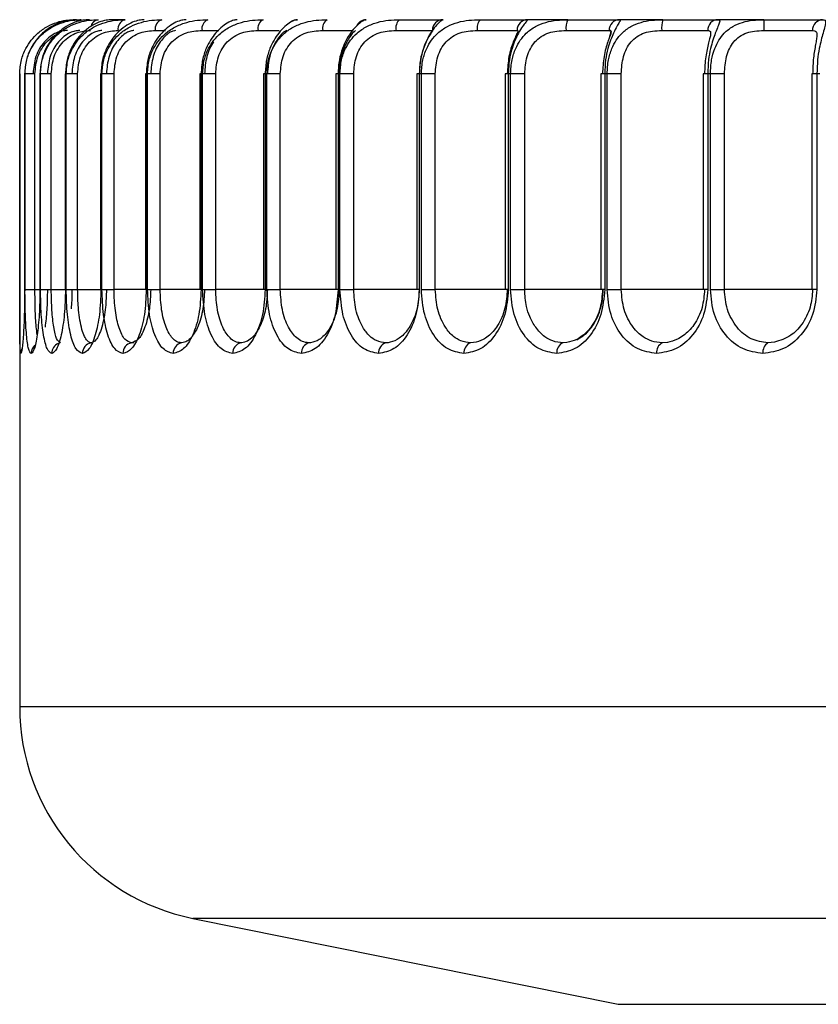
# Model space of a CAD drawing. Units: millimetres. Extents: x -520 to 14181, y 7006 to 12172.
# Drawn here: x 12169 to 12177, y 10157 to 10166 of the extents above; entities that cross this region are included whole.
import ezdxf

# ---------------------------------------------------------------- set-up
doc = ezdxf.new("R2010")
doc.units = ezdxf.units.MM

msp = doc.modelspace()

# ---------------------------------------------------------------- linework, layer by layer
at = {"color": 7, "linetype": 'Continuous', "lineweight": 25}
for p, q in [((12170.4366, 10166.3561), (12170.314, 10166.3561)), ((12172.0115, 10166.3561), (12172.0327, 10166.3561)), ((12172.6472, 10166.3561), (12172.6696, 10166.3561)), ((12172.653, 10166.3514), (12172.6523, 10166.3527)), ((12173.3623, 10166.3561), (12173.3822, 10166.3561)), ((12173.3733, 10166.3514), (12173.373, 10166.3515)), ((12174.1649, 10166.3514), (12174.1483, 10166.3545)), ((12174.1525, 10166.3561), (12174.1663, 10166.3561)), ((12174.5378, 10166.3561), (12174.1663, 10166.3561)), ((12175.0231, 10166.3514), (12174.9992, 10166.3545)), ((12175.0129, 10166.3561), (12175.0168, 10166.3561)), ((12175.4163, 10166.3561), (12175.0168, 10166.3561)), ((12175.9426, 10166.3514), (12175.9113, 10166.3544)), ((12176.3537, 10166.3561), (12175.9287, 10166.3561)), ((12172.9461, 10166.2561), (12173.2827, 10166.2561)), ((12173.6987, 10166.2561), (12174.0677, 10166.2561)), ((12174.5207, 10166.2561), (12174.9199, 10166.2561)), ((12175.4071, 10166.2561), (12175.834, 10166.2561)), ((12175.834, 10166.2561), (12175.8419, 10166.2557)), ((12176.3523, 10166.2561), (12176.8044, 10166.2561)), ((12176.8044, 10166.2561), (12176.8264, 10166.2531)), ((12169.4594, 10165.8561), (12169.4594, 10159.9927)), ((12169.4594, 10163.8561), (12169.4594, 10165.8561)), ((12169.5055, 10165.8561), (12169.5055, 10163.8561)), ((12169.5058, 10165.8561), (12169.5058, 10163.8561)), ((12169.5081, 10165.8561), (12169.5058, 10165.8561)), ((12169.5081, 10163.8561), (12169.5081, 10165.8561)), ((12169.6009, 10165.8561), (12169.5081, 10165.8561)), ((12169.6009, 10163.8561), (12169.6009, 10165.8561)), ((12169.6461, 10165.8561), (12169.6461, 10163.8561)), ((12169.6474, 10165.8561), (12169.6474, 10163.8561)), ((12169.6521, 10165.8561), (12169.6474, 10165.8561)), ((12169.6521, 10163.8561), (12169.6521, 10165.8561)), ((12169.7518, 10165.8561), (12169.6521, 10165.8561)), ((12169.7518, 10163.8561), (12169.7518, 10165.8561)), ((12169.8806, 10165.8561), (12169.8806, 10163.8561)), ((12169.8833, 10165.8561), (12169.8833, 10163.8561)), ((12169.8904, 10165.8561), (12169.8833, 10165.8561)), ((12169.8904, 10163.8561), (12169.8904, 10165.8561)), ((12169.9964, 10165.8561), (12169.8904, 10165.8561)), ((12169.9964, 10163.8561), (12169.9964, 10165.8561)), ((12170.2074, 10165.8561), (12170.2074, 10163.8561)), ((12170.2123, 10165.8561), (12170.2123, 10163.8561)), ((12170.2216, 10165.8561), (12170.2123, 10165.8561)), ((12170.2216, 10163.8561), (12170.2216, 10165.8561)), ((12170.3333, 10165.8561), (12170.2216, 10165.8561)), ((12170.3333, 10163.8561), (12170.3333, 10165.8561)), ((12170.6246, 10165.8561), (12170.6246, 10163.8561)), ((12170.6322, 10165.8561), (12170.6322, 10163.8561)), ((12170.6437, 10165.8561), (12170.6322, 10165.8561)), ((12170.6437, 10163.8561), (12170.6437, 10165.8561)), ((12170.7604, 10165.8561), (12170.6437, 10165.8561)), ((12170.7604, 10163.8561), (12170.7604, 10165.8561)), ((12171.1295, 10165.8561), (12171.1295, 10163.8561)), ((12171.1404, 10165.8561), (12171.1295, 10165.8561)), ((12171.1404, 10165.8561), (12171.1404, 10163.8561)), ((12171.1541, 10165.8561), (12171.1404, 10165.8561)), ((12171.1541, 10163.8561), (12171.1541, 10165.8561)), ((12171.275, 10165.8561), (12171.1541, 10165.8561)), ((12171.275, 10163.8561), (12171.275, 10165.8561)), ((12171.7191, 10165.8561), (12171.7191, 10163.8561)), ((12171.7338, 10165.8561), (12171.7338, 10163.8561)), ((12171.7495, 10165.8561), (12171.7338, 10165.8561)), ((12171.7495, 10163.8561), (12171.7495, 10165.8561)), ((12171.8739, 10165.8561), (12171.7495, 10165.8561)), ((12171.8739, 10163.8561), (12171.8739, 10165.8561)), ((12172.3897, 10165.8561), (12172.3897, 10163.8561)), ((12172.4087, 10165.8561), (12172.4087, 10163.8561)), ((12172.4265, 10165.8561), (12172.4087, 10165.8561)), ((12172.4265, 10163.8561), (12172.4265, 10165.8561)), ((12172.5536, 10165.8561), (12172.4265, 10165.8561)), ((12172.5536, 10163.8561), (12172.5536, 10165.8561)), ((12173.1371, 10165.8561), (12173.1371, 10163.8561)), ((12173.161, 10165.8561), (12173.161, 10163.8561)), ((12173.1806, 10165.8561), (12173.161, 10165.8561)), ((12173.1806, 10163.8561), (12173.1806, 10165.8561)), ((12173.3097, 10165.8561), (12173.1806, 10165.8561)), ((12173.3097, 10163.8561), (12173.3097, 10165.8561)), ((12173.9569, 10165.8561), (12173.9569, 10163.8561)), ((12173.9861, 10165.8561), (12173.9861, 10163.8561)), ((12174.0074, 10165.8561), (12173.9861, 10165.8561)), ((12174.0074, 10163.8561), (12174.0074, 10165.8561)), ((12174.1377, 10165.8561), (12174.0074, 10165.8561)), ((12174.1377, 10163.8561), (12174.1377, 10165.8561)), ((12174.8438, 10165.8561), (12174.8438, 10163.8561)), ((12174.8788, 10165.8561), (12174.8788, 10163.8561)), ((12174.9018, 10165.8561), (12174.8788, 10165.8561)), ((12174.9018, 10163.8561), (12174.9018, 10165.8561)), ((12175.0323, 10165.8561), (12174.9018, 10165.8561)), ((12175.0323, 10163.8561), (12175.0323, 10165.8561)), ((12175.7925, 10165.8561), (12175.7925, 10163.8561)), ((12175.8336, 10165.8561), (12175.8336, 10163.8561)), ((12175.8581, 10165.8561), (12175.8336, 10165.8561)), ((12175.8581, 10163.8561), (12175.8581, 10165.8561)), ((12175.9882, 10165.8561), (12175.8581, 10165.8561)), ((12175.9882, 10163.8561), (12175.9882, 10165.8561)), ((12176.7971, 10165.8561), (12176.7971, 10163.8561)), ((12176.8448, 10165.8561), (12176.8448, 10163.8561)), ((12176.8706, 10165.8561), (12176.8448, 10165.8561)), ((12169.5081, 10163.8561), (12169.6009, 10163.8561)), ((12169.6521, 10163.8561), (12169.7518, 10163.8561)), ((12169.8904, 10163.8561), (12169.9964, 10163.8561)), ((12170.2216, 10163.8561), (12170.3333, 10163.8561)), ((12170.6322, 10163.8561), (12170.6246, 10163.8561)), ((12170.6437, 10163.8561), (12170.7604, 10163.8561)), ((12171.1404, 10163.8561), (12171.1295, 10163.8561)), ((12171.1541, 10163.8561), (12171.275, 10163.8561)), ((12171.7495, 10163.8561), (12171.8739, 10163.8561)), ((12172.4265, 10163.8561), (12172.5536, 10163.8561)), ((12173.1806, 10163.8561), (12173.3097, 10163.8561)), ((12174.0074, 10163.8561), (12174.1377, 10163.8561)), ((12174.9018, 10163.8561), (12175.0323, 10163.8561)), ((12175.8581, 10163.8561), (12175.9882, 10163.8561)), ((12170.4967, 10163.3632), (12170.4944, 10163.3631)), ((12170.4969, 10163.3631), (12170.518, 10163.3669)), ((12170.9629, 10163.3633), (12170.9574, 10163.3631)), ((12171.5165, 10163.3635), (12171.5067, 10163.3631)), ((12172.154, 10163.3639), (12172.139, 10163.3631)), ((12172.8717, 10163.3643), (12172.8503, 10163.3631)), ((12173.6651, 10163.365), (12173.6362, 10163.3631)), ((12174.5296, 10163.3658), (12174.492, 10163.3631)), ((12175.46, 10163.3669), (12175.4123, 10163.3631)), ((12176.4509, 10163.3684), (12176.3914, 10163.3631)), ((12171.0636, 10158.0322), (12175.0049, 10157.2364))]:
    msp.add_line(p, q, dxfattribs=at)
at = {"color": 8, "linetype": 'Continuous', "lineweight": 25}
for p, q in [((12170.7159, 10166.2561), (12170.809, 10166.2561)), ((12171.1491, 10166.2561), (12171.303, 10166.2561)), ((12171.6674, 10166.2561), (12171.8641, 10166.2561)), ((12172.2676, 10166.2561), (12172.55, 10166.2561)), ((12169.5058, 10165.8561), (12169.5055, 10165.8561)), ((12169.6474, 10165.8561), (12169.6461, 10165.8561)), ((12169.8833, 10165.8561), (12169.8806, 10165.8561)), ((12170.2123, 10165.8561), (12170.2074, 10165.8561)), ((12170.6322, 10165.8561), (12170.6246, 10165.8561)), ((12171.7338, 10165.8561), (12171.7191, 10165.8561)), ((12172.4087, 10165.8561), (12172.3897, 10165.8561)), ((12173.161, 10165.8561), (12173.1371, 10165.8561)), ((12173.9861, 10165.8561), (12173.9569, 10165.8561)), ((12174.8788, 10165.8561), (12174.8438, 10165.8561)), ((12175.8336, 10165.8561), (12175.7925, 10165.8561)), ((12176.8448, 10165.8561), (12176.7971, 10165.8561)), ((12169.5058, 10163.8561), (12169.5055, 10163.8561)), ((12169.6009, 10163.8561), (12169.6461, 10163.8561)), ((12169.6474, 10163.8561), (12169.6461, 10163.8561)), ((12169.7518, 10163.8561), (12169.8806, 10163.8561)), ((12169.8833, 10163.8561), (12169.8806, 10163.8561)), ((12169.9964, 10163.8561), (12170.214, 10163.8561)), ((12170.2123, 10163.8561), (12170.2074, 10163.8561)), ((12170.6335, 10163.8561), (12170.3333, 10163.8561)), ((12171.1295, 10163.8561), (12170.7604, 10163.8561)), ((12171.7191, 10163.8561), (12171.275, 10163.8561)), ((12171.7338, 10163.8561), (12171.7191, 10163.8561)), ((12172.3897, 10163.8561), (12171.8739, 10163.8561)), ((12172.4087, 10163.8561), (12172.3897, 10163.8561)), ((12173.1371, 10163.8561), (12172.5536, 10163.8561)), ((12173.161, 10163.8561), (12173.1371, 10163.8561)), ((12173.9569, 10163.8561), (12173.3097, 10163.8561)), ((12173.9861, 10163.8561), (12173.9569, 10163.8561)), ((12174.8438, 10163.8561), (12174.1377, 10163.8561)), ((12174.8788, 10163.8561), (12174.8438, 10163.8561)), ((12175.7925, 10163.8561), (12175.0323, 10163.8561)), ((12175.8336, 10163.8561), (12175.7925, 10163.8561)), ((12176.7971, 10163.8561), (12175.9882, 10163.8561)), ((12176.8448, 10163.8561), (12176.7971, 10163.8561)), ((12170.0404, 10159.9927), (12169.4594, 10159.9927)), ((12200.4594, 10159.9927), (12170.0404, 10159.9927)), ((12198.8553, 10158.0322), (12171.0636, 10158.0322)), ((12175.0049, 10157.2364), (12194.914, 10157.2364))]:
    msp.add_line(p, q, dxfattribs=at)
for centre, radius, start, end in [((12170.0299, 10166.289), 0.0672, 91.43584, 135.12897), ((12170.1956, 10166.2804), 0.0762, 96.5778, 168.86836), ((12172.6696, 10166.2561), 0.1, 90.0014, 156.00597), ((12169.6667, 10163.2646), 0.1003, 130.75491, 180.04965), ((12169.8564, 10163.2651), 0.0998, 113.00133, 180.3439), ((12169.5713, 10163.2645), 0.1001, 154.75345, 180.0009)]:
    msp.add_arc(centre, radius, start, end, dxfattribs=at)
at = {"color": 7, "linetype": 'Continuous', "lineweight": 25}
for centre, radius, start, end in [((12170.458, 10166.2702), 0.0885, 103.95942, 189.16575), ((12170.8026, 10166.2722), 0.0881, 107.65394, 190.47262), ((12171.2359, 10166.274), 0.0887, 112.11814, 191.61452), ((12171.7559, 10166.2757), 0.0907, 117.50806, 192.4497), ((12172.034, 10166.2561), 0.1, 90, 125.51557), ((12172.3605, 10166.2772), 0.0952, 124.00637, 192.79348), ((12173.0478, 10166.2785), 0.1041, 131.81196, 192.42225), ((12173.3825, 10166.2563), 0.0998, 90.12289, 180.12236), ((12173.8183, 10166.2796), 0.1219, 141.10565, 191.10199), ((12174.167, 10166.2569), 0.0993, 90.42397, 180.41779), ((12174.68, 10166.2804), 0.1612, 151.97234, 188.66235), ((12175.0184, 10166.2577), 0.0985, 90.91538, 180.88703), ((12175.6835, 10166.2809), 0.2775, 164.27363, 185.12413), ((12175.9314, 10166.2587), 0.0974, 91.61247, 181.52644), ((12178.0919, 10166.2811), 1.7397, 177.52906, 180.82319), ((12176.9005, 10166.26), 0.0962, 92.53715, 182.33016), ((12170.1394, 10163.266), 0.099, 100.91484, 180.8301), ((12170.5146, 10163.2669), 0.0984, 101.81372, 181.35857), ((12170.9793, 10163.2679), 0.0977, 102.97804, 182.00207), ((12171.5309, 10163.2692), 0.097, 104.43638, 182.74688), ((12172.1659, 10163.2705), 0.0964, 106.22457, 183.57414), ((12172.8806, 10163.272), 0.096, 108.38643, 184.45839), ((12173.6706, 10163.2735), 0.096, 110.9746, 185.36565), ((12174.5313, 10163.275), 0.0965, 114.05123, 186.25137), ((12175.4577, 10163.2765), 0.0978, 117.68821, 187.05818), ((12176.4446, 10163.278), 0.1003, 121.96653, 187.71412), ((12171.4594, 10159.9927), 2, 180, 258.58427)]:
    msp.add_arc(centre, radius, start, end, dxfattribs=at)
for points, knots in [([(12169.4594, 10165.8561), (12169.4626, 10165.899), (12169.4687, 10165.9798), (12169.5219, 10166.1124), (12169.6077, 10166.2216), (12169.7142, 10166.2958), (12169.8045, 10166.3342), (12169.8899, 10166.3536), (12169.9378, 10166.3553), (12169.9617, 10166.3561)], [0, 0, 0, 0, 0.150604, 0.283854, 0.498608, 0.631604, 0.757488, 0.879211, 1, 1, 1, 1]), ([(12169.9871, 10166.3561), (12169.9654, 10166.3553), (12169.9216, 10166.3536), (12169.8413, 10166.3344), (12169.7552, 10166.2962), (12169.6521, 10166.2223), (12169.5677, 10166.1132), (12169.5149, 10165.9803), (12169.5089, 10165.8992), (12169.5058, 10165.8561)], [0, 0, 0, 0, 0.120389, 0.24177, 0.367342, 0.500027, 0.715068, 0.848756, 1, 1, 1, 1]), ([(12169.5081, 10165.8561), (12169.5113, 10165.899), (12169.5174, 10165.9798), (12169.5711, 10166.1124), (12169.6581, 10166.2216), (12169.7674, 10166.2958), (12169.8611, 10166.3342), (12169.9509, 10166.3536), (12170.0025, 10166.3553), (12170.0283, 10166.3561)], [0, 0, 0, 0, 0.150604, 0.283854, 0.498608, 0.631604, 0.757488, 0.879211, 1, 1, 1, 1]), ([(12170.1048, 10166.3561), (12170.0851, 10166.3553), (12170.0457, 10166.3536), (12169.9708, 10166.3344), (12169.8891, 10166.2962), (12169.7902, 10166.2223), (12169.708, 10166.1132), (12169.6564, 10165.9803), (12169.6505, 10165.8992), (12169.6474, 10165.8561)], [0, 0, 0, 0, 0.1203893, 0.2417702, 0.367342, 0.5000266, 0.7150676, 0.848756, 1, 1, 1, 1]), ([(12169.6521, 10165.8561), (12169.6553, 10165.899), (12169.6614, 10165.9798), (12169.7153, 10166.1124), (12169.8028, 10166.2216), (12169.9142, 10166.2958), (12170.0108, 10166.3342), (12170.1044, 10166.3536), (12170.1594, 10166.3553), (12170.1869, 10166.3561)], [0, 0, 0, 0, 0.150604, 0.283854, 0.498608, 0.631604, 0.757488, 0.879211, 1, 1, 1, 1]), ([(12170.314, 10166.3561), (12170.2966, 10166.3553), (12170.2617, 10166.3536), (12170.1927, 10166.3344), (12170.116, 10166.2962), (12170.0218, 10166.2223), (12169.9422, 10166.1132), (12169.8921, 10165.9803), (12169.8864, 10165.8992), (12169.8833, 10165.8561)], [0, 0, 0, 0, 0.120389, 0.24177, 0.367342, 0.500027, 0.715068, 0.848756, 1, 1, 1, 1]), ([(12169.8904, 10165.8561), (12169.8936, 10165.899), (12169.8996, 10165.9798), (12169.9534, 10166.1124), (12170.041, 10166.2216), (12170.1539, 10166.2958), (12170.2526, 10166.3342), (12170.3494, 10166.3536), (12170.4076, 10166.3553), (12170.4366, 10166.3561)], [0, 0, 0, 0, 0.150604, 0.283854, 0.498608, 0.631604, 0.757488, 0.879211, 1, 1, 1, 1]), ([(12170.6136, 10166.3561), (12170.5985, 10166.3553), (12170.5684, 10166.3536), (12170.5056, 10166.3344), (12170.4344, 10166.2962), (12170.3455, 10166.2223), (12170.2691, 10166.1132), (12170.2208, 10165.9803), (12170.2152, 10165.8992), (12170.2123, 10165.8561)], [0, 0, 0, 0, 0.120389, 0.24177, 0.367342, 0.500027, 0.715068, 0.848756, 1, 1, 1, 1]), ([(12170.2216, 10165.8561), (12170.2248, 10165.899), (12170.2307, 10165.9798), (12170.284, 10166.1124), (12170.3711, 10166.2216), (12170.4847, 10166.2958), (12170.5851, 10166.3342), (12170.6846, 10166.3536), (12170.7455, 10166.3553), (12170.7758, 10166.3561)], [0, 0, 0, 0, 0.150604, 0.283854, 0.498608, 0.631604, 0.757488, 0.879211, 1, 1, 1, 1]), ([(12171.0015, 10166.3561), (12170.989, 10166.3553), (12170.9638, 10166.3536), (12170.9076, 10166.3344), (12170.8423, 10166.2962), (12170.7592, 10166.2223), (12170.6866, 10166.1132), (12170.6403, 10165.9803), (12170.635, 10165.8992), (12170.6322, 10165.8561)], [0, 0, 0, 0, 0.120389, 0.24177, 0.367342, 0.500027, 0.715068, 0.848756, 1, 1, 1, 1]), ([(12170.6437, 10165.8561), (12170.6468, 10165.899), (12170.6527, 10165.9798), (12170.7051, 10166.1124), (12170.7912, 10166.2216), (12170.9049, 10166.2958), (12171.0063, 10166.3342), (12171.1078, 10166.3536), (12171.171, 10166.3553), (12171.2025, 10166.3561)], [0, 0, 0, 0, 0.150604, 0.283854, 0.498608, 0.631604, 0.757488, 0.879211, 1, 1, 1, 1]), ([(12171.4756, 10166.3561), (12171.4656, 10166.3553), (12171.4454, 10166.3536), (12171.3963, 10166.3344), (12171.3373, 10166.2962), (12171.2606, 10166.2223), (12171.192, 10166.1132), (12171.1481, 10165.9803), (12171.1431, 10165.8992), (12171.1404, 10165.8561)], [0, 0, 0, 0, 0.120389, 0.24177, 0.367342, 0.500027, 0.715068, 0.848756, 1, 1, 1, 1]), ([(12171.1541, 10165.8561), (12171.1571, 10165.899), (12171.1628, 10165.9798), (12171.2141, 10166.1124), (12171.2986, 10166.2216), (12171.4117, 10166.2958), (12171.5134, 10166.3342), (12171.6163, 10166.3536), (12171.6816, 10166.3553), (12171.7141, 10166.3561)], [0, 0, 0, 0, 0.150604, 0.283854, 0.498608, 0.631604, 0.757488, 0.879211, 1, 1, 1, 1]), ([(12172.0327, 10166.3561), (12172.0253, 10166.3553), (12172.0104, 10166.3536), (12171.9686, 10166.3344), (12171.9163, 10166.2962), (12171.8464, 10166.2223), (12171.7823, 10166.1132), (12171.7411, 10165.9803), (12171.7363, 10165.8992), (12171.7338, 10165.8561)], [0, 0, 0, 0, 0.120389, 0.24177, 0.367342, 0.500027, 0.715068, 0.848756, 1, 1, 1, 1]), ([(12171.7495, 10165.8561), (12171.7525, 10165.899), (12171.758, 10165.9798), (12171.8078, 10166.1124), (12171.8903, 10166.2216), (12172.002, 10166.2958), (12172.1035, 10166.3342), (12172.2072, 10166.3536), (12172.274, 10166.3553), (12172.3072, 10166.3561)], [0, 0, 0, 0, 0.150604, 0.283854, 0.498608, 0.631604, 0.757488, 0.879211, 1, 1, 1, 1]), ([(12172.6696, 10166.3561), (12172.6648, 10166.3553), (12172.6552, 10166.3536), (12172.621, 10166.3344), (12172.5757, 10166.2962), (12172.513, 10166.2223), (12172.4539, 10166.1132), (12172.4156, 10165.9803), (12172.4111, 10165.8992), (12172.4087, 10165.8561)], [0, 0, 0, 0, 0.120389, 0.24177, 0.367342, 0.500027, 0.715068, 0.848756, 1, 1, 1, 1]), ([(12172.4265, 10165.8561), (12172.4293, 10165.899), (12172.4346, 10165.9798), (12172.4826, 10166.1124), (12172.5625, 10166.2216), (12172.6722, 10166.2958), (12172.7728, 10166.3342), (12172.8766, 10166.3536), (12172.9446, 10166.3553), (12172.9784, 10166.3561)], [0, 0, 0, 0, 0.1506041, 0.2838541, 0.4986083, 0.6316037, 0.7574877, 0.8792109, 1, 1, 1, 1]), ([(12172.9784, 10166.3561), (12173.0231, 10166.3561), (12173.1126, 10166.3561), (12173.2237, 10166.3561), (12173.3136, 10166.3561), (12173.3461, 10166.3561), (12173.3623, 10166.3561)], [0, 0, 0, 0, 0.249229, 0.499955, 0.749237, 1, 1, 1, 1]), ([(12173.3822, 10166.3561), (12173.3801, 10166.3553), (12173.3759, 10166.3536), (12173.3494, 10166.3344), (12173.3114, 10166.2962), (12173.2564, 10166.2223), (12173.2026, 10166.1132), (12173.1673, 10165.9803), (12173.1632, 10165.8992), (12173.161, 10165.8561)], [0, 0, 0, 0, 0.120389, 0.24177, 0.367342, 0.500027, 0.715068, 0.848756, 1, 1, 1, 1]), ([(12173.1806, 10165.8561), (12173.1833, 10165.899), (12173.1884, 10165.9798), (12173.2344, 10166.1124), (12173.3112, 10166.2216), (12173.4181, 10166.2958), (12173.5173, 10166.3342), (12173.6206, 10166.3536), (12173.6892, 10166.3553), (12173.7235, 10166.3561)], [0, 0, 0, 0, 0.1506041, 0.2838541, 0.4986083, 0.6316037, 0.7574877, 0.8792109, 1, 1, 1, 1]), ([(12173.7235, 10166.3561), (12173.7731, 10166.3561), (12173.8727, 10166.3561), (12173.9978, 10166.3561), (12174.0991, 10166.3561), (12174.1347, 10166.3561), (12174.1525, 10166.3561)], [0, 0, 0, 0, 0.249219, 0.499946, 0.749227, 1, 1, 1, 1]), ([(12174.1663, 10166.3561), (12174.1668, 10166.3553), (12174.168, 10166.3536), (12174.1495, 10166.3344), (12174.1189, 10166.2962), (12174.0719, 10166.2223), (12174.0237, 10166.1132), (12173.9918, 10165.9803), (12173.9881, 10165.8992), (12173.9861, 10165.8561)], [0, 0, 0, 0, 0.120389, 0.24177, 0.367342, 0.500027, 0.715068, 0.848756, 1, 1, 1, 1]), ([(12174.0074, 10165.8561), (12174.01, 10165.899), (12174.0148, 10165.9798), (12174.0584, 10166.1124), (12174.1317, 10166.2216), (12174.2352, 10166.2958), (12174.3323, 10166.3342), (12174.4344, 10166.3536), (12174.5034, 10166.3553), (12174.5378, 10166.3561)], [0, 0, 0, 0, 0.1506041, 0.2838541, 0.4986083, 0.6316037, 0.7574877, 0.8792109, 1, 1, 1, 1]), ([(12174.5378, 10166.3561), (12174.5924, 10166.3561), (12174.7019, 10166.3561), (12174.8414, 10166.3561), (12174.9547, 10166.3561), (12174.9935, 10166.3561), (12175.0129, 10166.3561)], [0, 0, 0, 0, 0.249208, 0.499937, 0.749216, 1, 1, 1, 1]), ([(12175.0168, 10166.3561), (12175.0201, 10166.3553), (12175.0267, 10166.3536), (12175.0162, 10166.3344), (12174.9933, 10166.2962), (12174.9546, 10166.2223), (12174.9123, 10166.1132), (12174.884, 10165.9803), (12174.8806, 10165.8992), (12174.8788, 10165.8561)], [0, 0, 0, 0, 0.120389, 0.24177, 0.367342, 0.500027, 0.715068, 0.848756, 1, 1, 1, 1]), ([(12174.9018, 10165.8561), (12174.9041, 10165.899), (12174.9086, 10165.9798), (12174.9496, 10166.1124), (12175.0189, 10166.2216), (12175.1185, 10166.2958), (12175.2128, 10166.3342), (12175.3132, 10166.3536), (12175.382, 10166.3553), (12175.4163, 10166.3561)], [0, 0, 0, 0, 0.150604, 0.283854, 0.498608, 0.631604, 0.757488, 0.879211, 1, 1, 1, 1]), ([(12175.4163, 10166.3561), (12175.4731, 10166.3561), (12175.587, 10166.3561), (12175.7362, 10166.3561), (12175.8603, 10166.3561), (12175.9058, 10166.3561), (12175.9287, 10166.3561)], [0, 0, 0, 0, 0.249205, 0.499934, 0.749213, 1, 1, 1, 1]), ([(12175.9287, 10166.3561), (12175.9346, 10166.3553), (12175.9465, 10166.3536), (12175.9442, 10166.3344), (12175.9291, 10166.2962), (12175.8989, 10166.2223), (12175.8628, 10166.1132), (12175.8382, 10165.9803), (12175.8352, 10165.8992), (12175.8336, 10165.8561)], [0, 0, 0, 0, 0.1203893, 0.2417702, 0.367342, 0.5000266, 0.7150676, 0.848756, 1, 1, 1, 1]), ([(12175.8581, 10165.8561), (12175.8603, 10165.899), (12175.8644, 10165.9798), (12175.9026, 10166.1124), (12175.9675, 10166.2216), (12176.0624, 10166.2958), (12176.1534, 10166.3342), (12176.2514, 10166.3536), (12176.3197, 10166.3553), (12176.3537, 10166.3561)], [0, 0, 0, 0, 0.150604, 0.283854, 0.498608, 0.631604, 0.757488, 0.879211, 1, 1, 1, 1]), ([(12176.3537, 10166.3561), (12176.4111, 10166.3561), (12176.5262, 10166.3561), (12176.6821, 10166.3561), (12176.8155, 10166.3561), (12176.8692, 10166.3561), (12176.8962, 10166.3561)], [0, 0, 0, 0, 0.249205, 0.499934, 0.749213, 1, 1, 1, 1]), ([(12176.8962, 10166.3561), (12176.9048, 10166.3553), (12176.922, 10166.3536), (12176.9277, 10166.3344), (12176.9206, 10166.2962), (12176.8991, 10166.2223), (12176.8694, 10166.1132), (12176.8487, 10165.9803), (12176.8461, 10165.8992), (12176.8448, 10165.8561)], [0, 0, 0, 0, 0.1203893, 0.2417702, 0.367342, 0.5000266, 0.7150676, 0.848756, 1, 1, 1, 1]), ([(12169.9012, 10166.2561), (12169.8853, 10166.2553), (12169.8557, 10166.2536), (12169.7992, 10166.2363), (12169.7415, 10166.2033), (12169.6865, 10166.1525), (12169.6411, 10166.0885), (12169.5956, 10165.9912), (12169.5881, 10165.9099), (12169.5831, 10165.8561)], [0, 0, 0, 0, 0.133872, 0.249943, 0.375294, 0.499376, 0.622233, 0.750026, 1, 1, 1, 1]), ([(12170.0151, 10166.2561), (12170.0011, 10166.2553), (12169.9751, 10166.2536), (12169.9232, 10166.2363), (12169.8691, 10166.2033), (12169.8166, 10166.1525), (12169.7727, 10166.0885), (12169.7284, 10165.9912), (12169.7211, 10165.9099), (12169.7162, 10165.8561)], [0, 0, 0, 0, 0.133872, 0.249943, 0.375294, 0.499376, 0.622233, 0.750026, 1, 1, 1, 1]), ([(12169.7518, 10165.8561), (12169.7568, 10165.9098), (12169.7644, 10165.991), (12169.8117, 10166.088), (12169.8601, 10166.152), (12169.9204, 10166.203), (12169.9866, 10166.2362), (12170.0547, 10166.2536), (12170.0941, 10166.2552), (12170.1152, 10166.2561)], [0, 0, 0, 0, 0.249453, 0.377052, 0.499243, 0.623821, 0.749122, 0.865767, 1, 1, 1, 1]), ([(12170.2211, 10166.2561), (12170.2092, 10166.2553), (12170.1869, 10166.2536), (12170.1399, 10166.2363), (12170.0896, 10166.2033), (12170.04, 10166.1525), (12169.998, 10166.0885), (12169.9552, 10165.9912), (12169.948, 10165.9099), (12169.9433, 10165.8561)], [0, 0, 0, 0, 0.1338719, 0.2499432, 0.3752943, 0.4993758, 0.6222332, 0.7500263, 1, 1, 1, 1]), ([(12169.9964, 10165.8561), (12170.0014, 10165.9098), (12170.009, 10165.991), (12170.0563, 10166.088), (12170.1051, 10166.152), (12170.1665, 10166.203), (12170.2348, 10166.2362), (12170.3059, 10166.2536), (12170.348, 10166.2552), (12170.3706, 10166.2561)], [0, 0, 0, 0, 0.249453, 0.377052, 0.499243, 0.623821, 0.749122, 0.865767, 1, 1, 1, 1]), ([(12170.518, 10166.2561), (12170.5082, 10166.2553), (12170.4898, 10166.2536), (12170.4479, 10166.2363), (12170.4019, 10166.2033), (12170.3553, 10166.1525), (12170.3155, 10166.0885), (12170.2745, 10165.9912), (12170.2675, 10165.9099), (12170.2629, 10165.8561)], [0, 0, 0, 0, 0.1338719, 0.2499432, 0.3752943, 0.4993758, 0.6222332, 0.7500263, 1, 1, 1, 1]), ([(12170.3333, 10165.8561), (12170.3382, 10165.9098), (12170.3457, 10165.991), (12170.3928, 10166.088), (12170.4418, 10166.152), (12170.5039, 10166.203), (12170.5737, 10166.2362), (12170.6474, 10166.2536), (12170.692, 10166.2552), (12170.7159, 10166.2561)], [0, 0, 0, 0, 0.249453, 0.377052, 0.499243, 0.623821, 0.749122, 0.865767, 1, 1, 1, 1]), ([(12170.904, 10166.2561), (12170.8963, 10166.2553), (12170.8819, 10166.2536), (12170.8455, 10166.2363), (12170.8039, 10166.2033), (12170.7608, 10166.1525), (12170.7233, 10166.0885), (12170.6843, 10165.9912), (12170.6776, 10165.9099), (12170.6732, 10165.8561)], [0, 0, 0, 0, 0.133872, 0.249943, 0.375294, 0.499376, 0.622233, 0.750026, 1, 1, 1, 1]), ([(12170.7604, 10165.8561), (12170.7652, 10165.9098), (12170.7725, 10165.991), (12170.8192, 10166.088), (12170.8679, 10166.152), (12170.9303, 10166.203), (12171.0013, 10166.2362), (12171.0771, 10166.2536), (12171.124, 10166.2552), (12171.1491, 10166.2561)], [0, 0, 0, 0, 0.249453, 0.3770519, 0.4992427, 0.6238207, 0.7491217, 0.865767, 1, 1, 1, 1]), ([(12171.275, 10165.8561), (12171.2797, 10165.9098), (12171.2868, 10165.991), (12171.3327, 10166.088), (12171.381, 10166.152), (12171.4433, 10166.203), (12171.515, 10166.2362), (12171.5925, 10166.2536), (12171.6413, 10166.2552), (12171.6674, 10166.2561)], [0, 0, 0, 0, 0.249453, 0.377052, 0.499243, 0.623821, 0.749122, 0.865767, 1, 1, 1, 1]), ([(12171.933, 10166.2561), (12171.9297, 10166.2553), (12171.9236, 10166.2536), (12171.8986, 10166.2363), (12171.8667, 10166.2033), (12171.8312, 10166.1525), (12171.7991, 10166.0885), (12171.7649, 10165.9912), (12171.7589, 10165.9099), (12171.7549, 10165.8561)], [0, 0, 0, 0, 0.133872, 0.249943, 0.375294, 0.499376, 0.622233, 0.750026, 1, 1, 1, 1]), ([(12171.8739, 10165.8561), (12171.8785, 10165.9098), (12171.8854, 10165.991), (12171.9302, 10166.088), (12171.9777, 10166.152), (12172.0396, 10166.203), (12172.1116, 10166.2362), (12172.1902, 10166.2536), (12172.2406, 10166.2552), (12172.2676, 10166.2561)], [0, 0, 0, 0, 0.249453, 0.3770519, 0.4992427, 0.6238207, 0.7491217, 0.865767, 1, 1, 1, 1]), ([(12172.5696, 10166.2561), (12172.5686, 10166.2553), (12172.5667, 10166.2536), (12172.5477, 10166.2363), (12172.5209, 10166.2033), (12172.4896, 10166.1525), (12172.4605, 10166.0885), (12172.429, 10165.9912), (12172.4234, 10165.9099), (12172.4197, 10165.8561)], [0, 0, 0, 0, 0.133872, 0.249943, 0.375294, 0.499376, 0.622233, 0.750026, 1, 1, 1, 1]), ([(12172.5536, 10165.8561), (12172.558, 10165.9098), (12172.5646, 10165.991), (12172.608, 10166.088), (12172.6545, 10166.152), (12172.7155, 10166.203), (12172.7874, 10166.2362), (12172.8667, 10166.2536), (12172.9184, 10166.2552), (12172.9461, 10166.2561)], [0, 0, 0, 0, 0.249453, 0.377052, 0.499243, 0.623821, 0.749122, 0.865767, 1, 1, 1, 1]), ([(12173.2827, 10166.2561), (12173.2839, 10166.2553), (12173.2862, 10166.2536), (12173.2733, 10166.2363), (12173.2519, 10166.2033), (12173.2249, 10166.1525), (12173.199, 10166.0885), (12173.1704, 10165.9912), (12173.1652, 10165.9099), (12173.1617, 10165.8561)], [0, 0, 0, 0, 0.133872, 0.249943, 0.375294, 0.499376, 0.622233, 0.750026, 1, 1, 1, 1]), ([(12173.3097, 10165.8561), (12173.3139, 10165.9098), (12173.3202, 10165.991), (12173.362, 10166.088), (12173.4071, 10166.152), (12173.467, 10166.203), (12173.5382, 10166.2362), (12173.6177, 10166.2536), (12173.6705, 10166.2552), (12173.6987, 10166.2561)], [0, 0, 0, 0, 0.249453, 0.3770519, 0.4992427, 0.6238207, 0.7491217, 0.865767, 1, 1, 1, 1]), ([(12174.0677, 10166.2561), (12174.0712, 10166.2553), (12174.0777, 10166.2536), (12174.071, 10166.2363), (12174.055, 10166.2033), (12174.0325, 10166.1525), (12174.01, 10166.0885), (12173.9844, 10165.9912), (12173.9797, 10165.9099), (12173.9766, 10165.8561)], [0, 0, 0, 0, 0.133872, 0.249943, 0.375294, 0.499376, 0.622233, 0.750026, 1, 1, 1, 1]), ([(12174.0611, 10166.2053), (12174.0686, 10166.2201), (12174.0848, 10166.2522), (12174.0768, 10166.2548), (12174.0725, 10166.2561)], [0, 0, 0, 0, 0.4613003, 1, 1, 1, 1]), ([(12174.1377, 10165.8561), (12174.1416, 10165.9098), (12174.1476, 10165.991), (12174.1875, 10166.088), (12174.231, 10166.152), (12174.2892, 10166.203), (12174.3594, 10166.2362), (12174.4387, 10166.2536), (12174.4921, 10166.2552), (12174.5207, 10166.2561)], [0, 0, 0, 0, 0.249453, 0.377052, 0.499243, 0.623821, 0.749122, 0.865767, 1, 1, 1, 1]), ([(12174.9199, 10166.2561), (12174.9256, 10166.2553), (12174.9363, 10166.2536), (12174.9358, 10166.2363), (12174.9253, 10166.2033), (12174.9075, 10166.1525), (12174.8885, 10166.0885), (12174.8662, 10165.9912), (12174.8619, 10165.9099), (12174.8591, 10165.8561)], [0, 0, 0, 0, 0.133872, 0.249943, 0.375294, 0.499376, 0.622233, 0.750026, 1, 1, 1, 1]), ([(12174.9219, 10166.1784), (12174.9261, 10166.1905), (12174.9348, 10166.2153), (12174.9415, 10166.2389), (12174.9406, 10166.2538), (12174.9304, 10166.2553), (12174.9251, 10166.2561)], [0, 0, 0, 0, 0.225665, 0.462492, 0.718481, 1, 1, 1, 1]), ([(12175.0323, 10165.8561), (12175.036, 10165.9098), (12175.0416, 10165.991), (12175.0794, 10166.088), (12175.121, 10166.152), (12175.1773, 10166.203), (12175.246, 10166.2362), (12175.3245, 10166.2536), (12175.3783, 10166.2552), (12175.4071, 10166.2561)], [0, 0, 0, 0, 0.249453, 0.377052, 0.499243, 0.623821, 0.749122, 0.865767, 1, 1, 1, 1]), ([(12175.8419, 10166.2557), (12175.8482, 10166.2536), (12175.8603, 10166.2496), (12175.8618, 10166.2268), (12175.8545, 10166.1911), (12175.8376, 10166.1249), (12175.8104, 10166.0127), (12175.8061, 10165.9095), (12175.8039, 10165.8561)], [0, 0, 0, 0, 0.137247, 0.262839, 0.381628, 0.499317, 0.741524, 1, 1, 1, 1]), ([(12175.9882, 10165.8561), (12175.9916, 10165.9098), (12175.9968, 10165.991), (12176.0323, 10166.088), (12176.0717, 10166.152), (12176.1257, 10166.203), (12176.1925, 10166.2362), (12176.2697, 10166.2536), (12176.3235, 10166.2552), (12176.3523, 10166.2561)], [0, 0, 0, 0, 0.249453, 0.377052, 0.499243, 0.623821, 0.749122, 0.865767, 1, 1, 1, 1]), ([(12176.8264, 10166.2531), (12176.8322, 10166.2495), (12176.8434, 10166.2425), (12176.8463, 10166.2158), (12176.8419, 10166.1772), (12176.83, 10166.11), (12176.81, 10166.0024), (12176.8068, 10165.9058), (12176.8051, 10165.8561)], [0, 0, 0, 0, 0.133119, 0.257367, 0.377725, 0.499654, 0.742578, 1, 1, 1, 1]), ([(12171.2544, 10166.1502), (12171.2426, 10166.1301), (12171.2186, 10166.0891), (12171.1822, 10165.9909), (12171.1758, 10165.9098), (12171.1715, 10165.8561)], [0, 0, 0, 0, 0.245408, 0.500676, 1, 1, 1, 1]), ([(12169.4712, 10163.2645), (12169.4686, 10163.2736), (12169.4632, 10163.2918), (12169.4602, 10163.4267), (12169.4594, 10163.6224), (12169.4594, 10163.7776), (12169.4594, 10163.8561)], [0, 0, 0, 0, 0.2499508, 0.4998091, 0.7466938, 1, 1, 1, 1]), ([(12169.5058, 10163.8561), (12169.505, 10163.7777), (12169.5035, 10163.6227), (12169.4936, 10163.4269), (12169.4814, 10163.2919), (12169.4746, 10163.2737), (12169.4712, 10163.2645)], [0, 0, 0, 0, 0.252931, 0.499716, 0.749621, 1, 1, 1, 1]), ([(12169.5665, 10163.2645), (12169.5577, 10163.2736), (12169.5402, 10163.2918), (12169.5218, 10163.4267), (12169.5103, 10163.6224), (12169.5089, 10163.7776), (12169.5081, 10163.8561)], [0, 0, 0, 0, 0.249951, 0.499809, 0.746694, 1, 1, 1, 1]), ([(12169.6474, 10163.8561), (12169.6459, 10163.7777), (12169.6429, 10163.6227), (12169.6224, 10163.4269), (12169.5948, 10163.2919), (12169.5759, 10163.2737), (12169.5665, 10163.2645)], [0, 0, 0, 0, 0.252931, 0.499716, 0.749621, 1, 1, 1, 1]), ([(12169.7566, 10163.2645), (12169.7418, 10163.2736), (12169.7123, 10163.2918), (12169.6786, 10163.4267), (12169.6564, 10163.6224), (12169.6535, 10163.7776), (12169.6521, 10163.8561)], [0, 0, 0, 0, 0.249951, 0.499809, 0.746694, 1, 1, 1, 1]), ([(12169.7162, 10163.8561), (12169.7151, 10163.7912), (12169.713, 10163.6609), (12169.7008, 10163.559), (12169.6947, 10163.5079)], [0, 0, 0, 0, 0.498727, 1, 1, 1, 1]), ([(12169.837, 10163.3632), (12169.8246, 10163.3713), (12169.7998, 10163.3876), (12169.7734, 10163.5014), (12169.7561, 10163.6626), (12169.7532, 10163.7906), (12169.7518, 10163.8561)], [0, 0, 0, 0, 0.250691, 0.499757, 0.743744, 1, 1, 1, 1]), ([(12169.8833, 10163.8561), (12169.8811, 10163.7777), (12169.8767, 10163.6227), (12169.8457, 10163.4269), (12169.803, 10163.2919), (12169.772, 10163.2737), (12169.7566, 10163.2645)], [0, 0, 0, 0, 0.2529308, 0.4997165, 0.7496207, 1, 1, 1, 1]), ([(12170.0404, 10163.2645), (12170.0197, 10163.2736), (12169.9784, 10163.2918), (12169.9297, 10163.4267), (12169.8969, 10163.6224), (12169.8926, 10163.7776), (12169.8904, 10163.8561)], [0, 0, 0, 0, 0.249951, 0.499809, 0.746694, 1, 1, 1, 1]), ([(12169.9433, 10163.8561), (12169.9429, 10163.8226), (12169.9423, 10163.7615), (12169.9375, 10163.7041), (12169.9354, 10163.6781)], [0, 0, 0, 0, 0.54816, 1, 1, 1, 1]), ([(12170.1206, 10163.3631), (12170.1057, 10163.3686), (12170.0815, 10163.3774), (12170.0518, 10163.4353), (12170.03, 10163.5044), (12170.0133, 10163.5925), (12169.9996, 10163.7092), (12169.9976, 10163.7999), (12169.9964, 10163.8561)], [0, 0, 0, 0, 0.217287, 0.350503, 0.499753, 0.648975, 0.782205, 1, 1, 1, 1]), ([(12170.2123, 10163.8561), (12170.2094, 10163.7777), (12170.2036, 10163.6227), (12170.1621, 10163.4269), (12170.1046, 10163.2919), (12170.0618, 10163.2737), (12170.0404, 10163.2645)], [0, 0, 0, 0, 0.252931, 0.499716, 0.749621, 1, 1, 1, 1]), ([(12170.2629, 10163.8561), (12170.2612, 10163.8009), (12170.2585, 10163.7111), (12170.2412, 10163.5942), (12170.2204, 10163.5044), (12170.1942, 10163.4344), (12170.1607, 10163.377), (12170.1358, 10163.3684), (12170.1206, 10163.3631)], [0, 0, 0, 0, 0.213765, 0.34783, 0.499799, 0.652198, 0.786537, 1, 1, 1, 1]), ([(12170.4162, 10163.2645), (12170.3898, 10163.2736), (12170.3368, 10163.2918), (12170.2733, 10163.4267), (12170.2303, 10163.6224), (12170.2245, 10163.7776), (12170.2216, 10163.8561)], [0, 0, 0, 0, 0.249951, 0.499809, 0.746694, 1, 1, 1, 1]), ([(12170.4944, 10163.3631), (12170.4732, 10163.3701), (12170.4303, 10163.3843), (12170.3775, 10163.4948), (12170.3479, 10163.6305), (12170.3351, 10163.7564), (12170.3339, 10163.8228), (12170.3333, 10163.8561)], [0, 0, 0, 0, 0.2419193, 0.4891357, 0.7414418, 0.8701025, 1, 1, 1, 1]), ([(12170.6322, 10163.8561), (12170.6285, 10163.7777), (12170.6213, 10163.6227), (12170.5698, 10163.4269), (12170.4978, 10163.2919), (12170.4434, 10163.2737), (12170.4162, 10163.2645)], [0, 0, 0, 0, 0.252931, 0.499716, 0.749621, 1, 1, 1, 1]), ([(12170.6732, 10163.8561), (12170.6708, 10163.7958), (12170.667, 10163.7026), (12170.6446, 10163.5881), (12170.6142, 10163.4855), (12170.5648, 10163.3878), (12170.5194, 10163.3714), (12170.4967, 10163.3632)], [0, 0, 0, 0, 0.235624, 0.364457, 0.500562, 0.74946, 1, 1, 1, 1]), ([(12170.8817, 10163.2645), (12170.8496, 10163.2736), (12170.7854, 10163.2918), (12170.7076, 10163.4267), (12170.6545, 10163.6224), (12170.6473, 10163.7776), (12170.6437, 10163.8561)], [0, 0, 0, 0, 0.2499508, 0.4998091, 0.7466938, 1, 1, 1, 1]), ([(12170.9574, 10163.3631), (12170.9426, 10163.3654), (12170.914, 10163.3698), (12170.8642, 10163.4118), (12170.8116, 10163.5025), (12170.7688, 10163.6631), (12170.7632, 10163.792), (12170.7604, 10163.8561)], [0, 0, 0, 0, 0.138539, 0.268416, 0.50047, 0.751244, 1, 1, 1, 1]), ([(12171.1404, 10163.8561), (12171.136, 10163.7777), (12171.1275, 10163.6227), (12171.0663, 10163.4269), (12170.9801, 10163.2919), (12170.9145, 10163.2737), (12170.8817, 10163.2645)], [0, 0, 0, 0, 0.2529308, 0.4997165, 0.7496207, 1, 1, 1, 1]), ([(12171.1715, 10163.8561), (12171.1686, 10163.7956), (12171.1642, 10163.7025), (12171.1378, 10163.5892), (12171.1047, 10163.4938), (12171.06, 10163.4193), (12171.0089, 10163.3733), (12170.9783, 10163.3666), (12170.9629, 10163.3633)], [0, 0, 0, 0, 0.238236, 0.366003, 0.499783, 0.71513, 0.857052, 1, 1, 1, 1]), ([(12171.434, 10163.2645), (12171.3964, 10163.2736), (12171.3214, 10163.2918), (12171.2297, 10163.4267), (12171.1668, 10163.6224), (12171.1584, 10163.7776), (12171.1541, 10163.8561)], [0, 0, 0, 0, 0.249951, 0.499809, 0.746694, 1, 1, 1, 1]), ([(12171.5067, 10163.3631), (12171.489, 10163.3655), (12171.4549, 10163.3701), (12171.3966, 10163.4131), (12171.335, 10163.5039), (12171.2849, 10163.6637), (12171.2782, 10163.7925), (12171.275, 10163.8561)], [0, 0, 0, 0, 0.142483, 0.2737527, 0.5004935, 0.7532911, 1, 1, 1, 1]), ([(12171.7338, 10163.8561), (12171.7288, 10163.7777), (12171.719, 10163.6227), (12171.6483, 10163.4269), (12171.5486, 10163.2919), (12171.4722, 10163.2737), (12171.434, 10163.2645)], [0, 0, 0, 0, 0.2529308, 0.4997165, 0.7496207, 1, 1, 1, 1]), ([(12171.7549, 10163.8561), (12171.7515, 10163.796), (12171.7443, 10163.6706), (12171.6916, 10163.5153), (12171.6285, 10163.4219), (12171.5698, 10163.3749), (12171.5343, 10163.3673), (12171.5165, 10163.3635)], [0, 0, 0, 0, 0.239557, 0.499185, 0.714453, 0.856422, 1, 1, 1, 1]), ([(12172.0697, 10163.2645), (12172.0269, 10163.2736), (12171.9414, 10163.2918), (12171.8364, 10163.4267), (12171.7642, 10163.6224), (12171.7545, 10163.7776), (12171.7495, 10163.8561)], [0, 0, 0, 0, 0.2499508, 0.4998091, 0.7466938, 1, 1, 1, 1]), ([(12172.139, 10163.3631), (12172.1185, 10163.3656), (12172.0792, 10163.3703), (12172.013, 10163.4139), (12171.9425, 10163.5047), (12171.8854, 10163.6639), (12171.8777, 10163.7928), (12171.8739, 10163.8561)], [0, 0, 0, 0, 0.144734, 0.27682, 0.500503, 0.754311, 1, 1, 1, 1]), ([(12172.4087, 10163.8561), (12172.4031, 10163.7777), (12172.3921, 10163.6227), (12172.3125, 10163.4269), (12172.1998, 10163.2919), (12172.1131, 10163.2737), (12172.0697, 10163.2645)], [0, 0, 0, 0, 0.252931, 0.499716, 0.749621, 1, 1, 1, 1]), ([(12172.4197, 10163.8561), (12172.4159, 10163.7964), (12172.4081, 10163.6722), (12172.3493, 10163.5181), (12172.2924, 10163.4407), (12172.2533, 10163.4068), (12172.2159, 10163.3789), (12172.181, 10163.3704), (12172.154, 10163.3639)], [0, 0, 0, 0, 0.239894, 0.499311, 0.715149, 0.746956, 0.804792, 1, 1, 1, 1]), ([(12172.7848, 10163.2645), (12172.7371, 10163.2736), (12172.6417, 10163.2918), (12172.5241, 10163.4267), (12172.443, 10163.6224), (12172.432, 10163.7776), (12172.4265, 10163.8561)], [0, 0, 0, 0, 0.249951, 0.499809, 0.746694, 1, 1, 1, 1]), ([(12172.8503, 10163.3631), (12172.8213, 10163.3671), (12172.7695, 10163.3742), (12172.6947, 10163.4266), (12172.6271, 10163.5164), (12172.5661, 10163.6641), (12172.5577, 10163.793), (12172.5536, 10163.8561)], [0, 0, 0, 0, 0.183889, 0.329335, 0.500684, 0.755111, 1, 1, 1, 1]), ([(12173.161, 10163.8561), (12173.1548, 10163.7777), (12173.1427, 10163.6227), (12173.0546, 10163.4269), (12172.9297, 10163.2919), (12172.8331, 10163.2737), (12172.7848, 10163.2645)], [0, 0, 0, 0, 0.252931, 0.499716, 0.749621, 1, 1, 1, 1]), ([(12173.1617, 10163.8561), (12173.1577, 10163.7971), (12173.1493, 10163.6741), (12173.0854, 10163.5205), (12173.0148, 10163.4334), (12172.9428, 10163.3815), (12172.8998, 10163.3711), (12172.8717, 10163.3643)], [0, 0, 0, 0, 0.2397655, 0.4993429, 0.7163041, 0.8148154, 1, 1, 1, 1]), ([(12173.575, 10163.2645), (12173.5227, 10163.2736), (12173.418, 10163.2918), (12173.2884, 10163.4267), (12173.1989, 10163.6224), (12173.1868, 10163.7776), (12173.1806, 10163.8561)], [0, 0, 0, 0, 0.249951, 0.499809, 0.746694, 1, 1, 1, 1]), ([(12173.6362, 10163.3631), (12173.6062, 10163.3667), (12173.5518, 10163.3732), (12173.4695, 10163.4232), (12173.4081, 10163.4943), (12173.3611, 10163.5828), (12173.3209, 10163.6973), (12173.3141, 10163.793), (12173.3097, 10163.8561)], [0, 0, 0, 0, 0.173561, 0.315344, 0.500018, 0.629929, 0.756044, 1, 1, 1, 1]), ([(12173.9861, 10163.8561), (12173.9794, 10163.7777), (12173.9661, 10163.6227), (12173.8701, 10163.4269), (12173.7338, 10163.2919), (12173.628, 10163.2737), (12173.575, 10163.2645)], [0, 0, 0, 0, 0.252931, 0.499716, 0.749621, 1, 1, 1, 1]), ([(12173.9766, 10163.8561), (12173.9723, 10163.7979), (12173.9634, 10163.6762), (12173.8951, 10163.5234), (12173.8182, 10163.4351), (12173.7408, 10163.383), (12173.6944, 10163.372), (12173.6651, 10163.365)], [0, 0, 0, 0, 0.2392726, 0.4993628, 0.7178442, 0.8215678, 1, 1, 1, 1]), ([(12174.4354, 10163.2645), (12174.3787, 10163.2736), (12174.2654, 10163.2918), (12174.1247, 10163.4267), (12174.0273, 10163.6224), (12174.0141, 10163.7776), (12174.0074, 10163.8561)], [0, 0, 0, 0, 0.249951, 0.499809, 0.746694, 1, 1, 1, 1]), ([(12174.492, 10163.3631), (12174.4605, 10163.3665), (12174.4029, 10163.3727), (12174.3137, 10163.4214), (12174.2413, 10163.4976), (12174.1849, 10163.5974), (12174.1445, 10163.7151), (12174.1402, 10163.8028), (12174.1377, 10163.8561)], [0, 0, 0, 0, 0.168247, 0.308175, 0.499705, 0.660402, 0.793779, 1, 1, 1, 1]), ([(12174.8788, 10163.8561), (12174.8716, 10163.7777), (12174.8573, 10163.6227), (12174.754, 10163.4269), (12174.607, 10163.2919), (12174.4926, 10163.2737), (12174.4354, 10163.2645)], [0, 0, 0, 0, 0.252931, 0.499716, 0.749621, 1, 1, 1, 1]), ([(12174.8591, 10163.8561), (12174.8546, 10163.7988), (12174.8454, 10163.6786), (12174.7735, 10163.5266), (12174.6911, 10163.4374), (12174.609, 10163.385), (12174.5599, 10163.3731), (12174.5296, 10163.3658)], [0, 0, 0, 0, 0.238399, 0.499384, 0.71966, 0.826811, 1, 1, 1, 1]), ([(12174.6196, 10163.392), (12174.6396, 10163.4031), (12174.6894, 10163.4309), (12174.7678, 10163.511), (12174.8283, 10163.6273), (12174.86, 10163.7516), (12174.8631, 10163.824), (12174.8645, 10163.8561)], [0, 0, 0, 0, 0.142021, 0.354498, 0.640102, 0.839912, 1, 1, 1, 1]), ([(12175.3607, 10163.2645), (12175.3, 10163.2736), (12175.1788, 10163.2918), (12175.0278, 10163.4267), (12174.9231, 10163.6224), (12174.909, 10163.7776), (12174.9018, 10163.8561)], [0, 0, 0, 0, 0.249951, 0.499809, 0.746694, 1, 1, 1, 1]), ([(12175.4123, 10163.3631), (12175.3793, 10163.3664), (12175.3186, 10163.3724), (12175.2232, 10163.4203), (12175.1484, 10163.4921), (12175.092, 10163.5835), (12175.0451, 10163.698), (12175.0374, 10163.7934), (12175.0323, 10163.8561)], [0, 0, 0, 0, 0.16479, 0.303584, 0.499968, 0.631457, 0.757434, 1, 1, 1, 1]), ([(12175.8336, 10163.8561), (12175.826, 10163.7777), (12175.8108, 10163.6227), (12175.7008, 10163.4269), (12175.5441, 10163.2919), (12175.4219, 10163.2737), (12175.3607, 10163.2645)], [0, 0, 0, 0, 0.252931, 0.499716, 0.749621, 1, 1, 1, 1]), ([(12175.8039, 10163.8561), (12175.7994, 10163.7998), (12175.7898, 10163.6813), (12175.7151, 10163.5302), (12175.6281, 10163.4401), (12175.5423, 10163.3873), (12175.4911, 10163.3746), (12175.46, 10163.3669)], [0, 0, 0, 0, 0.2370645, 0.4994025, 0.7216632, 0.8311769, 1, 1, 1, 1]), ([(12176.3451, 10163.2645), (12176.2809, 10163.2736), (12176.1524, 10163.2918), (12175.9921, 10163.4267), (12175.8808, 10163.6224), (12175.8657, 10163.7776), (12175.8581, 10163.8561)], [0, 0, 0, 0, 0.249951, 0.499809, 0.746694, 1, 1, 1, 1]), ([(12176.3914, 10163.3631), (12176.338, 10163.3706), (12176.2314, 10163.3854), (12176.1181, 10163.4823), (12176.0515, 10163.5838), (12176.0016, 10163.6986), (12175.9935, 10163.7936), (12175.9882, 10163.8561)], [0, 0, 0, 0, 0.2502546, 0.4990904, 0.631821, 0.7579455, 1, 1, 1, 1]), ([(12176.8448, 10163.8561), (12176.8367, 10163.7777), (12176.8207, 10163.6227), (12176.7047, 10163.4269), (12176.5392, 10163.2919), (12176.4099, 10163.2737), (12176.3451, 10163.2645)], [0, 0, 0, 0, 0.2529308, 0.4997165, 0.7496207, 1, 1, 1, 1]), ([(12176.8051, 10163.8561), (12176.8006, 10163.8011), (12176.791, 10163.6842), (12176.7143, 10163.5353), (12176.5993, 10163.4155), (12176.5036, 10163.3851), (12176.4509, 10163.3684)], [0, 0, 0, 0, 0.235447, 0.500071, 0.724746, 1, 1, 1, 1])]:
    msp.add_open_spline(points, degree=3, knots=knots, dxfattribs=at)
at = {"color": 8, "linetype": 'Continuous', "lineweight": 25}
for points, knots in [([(12169.6009, 10165.8561), (12169.606, 10165.9098), (12169.6136, 10165.9909), (12169.6604, 10166.0882), (12169.7082, 10166.1515), (12169.756, 10166.1954), (12169.7875, 10166.2108), (12169.7975, 10166.2157)], [0, 0, 0, 0, 0.366008, 0.553227, 0.732511, 0.915297, 1, 1, 1, 1]), ([(12169.6224, 10163.4385), (12169.6189, 10163.4611), (12169.6126, 10163.5019), (12169.607, 10163.5892), (12169.6019, 10163.7019), (12169.6013, 10163.7953), (12169.6009, 10163.8561)], [0, 0, 0, 0, 0.247427, 0.448218, 0.640395, 1, 1, 1, 1])]:
    msp.add_open_spline(points, degree=3, knots=knots, dxfattribs=at)

doc.saveas('drawing.dxf')
